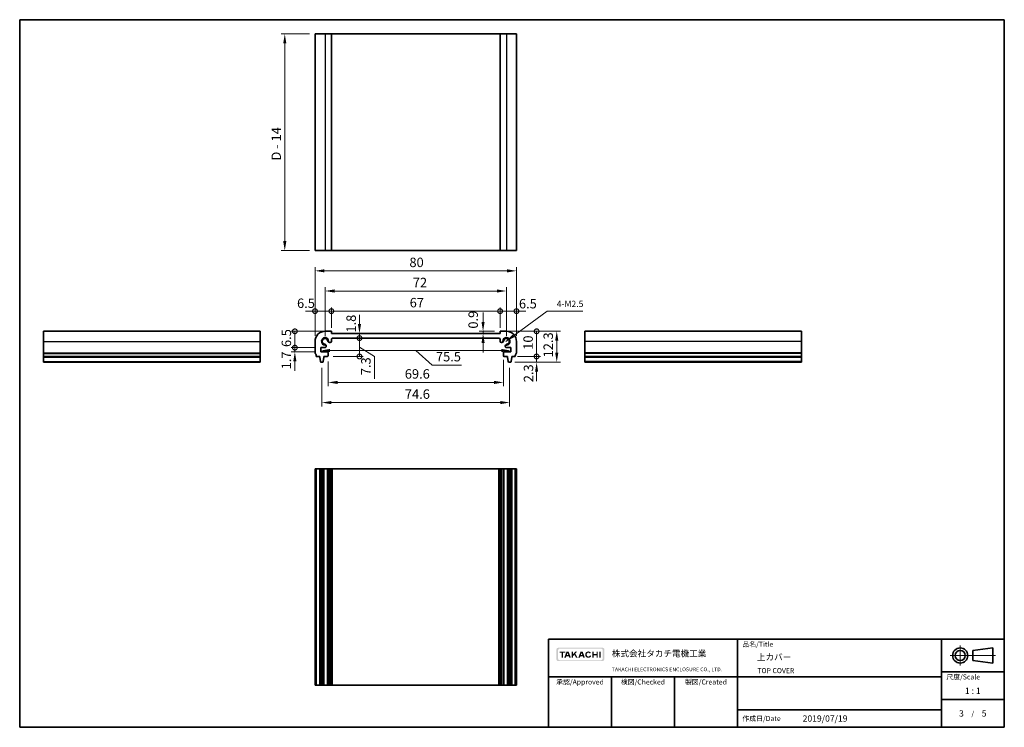
# Model space of a CAD drawing. Units: millimetres. Extents: x 22 to 2603, y 12 to 574.
# Drawn here: x 1410 to 1801, y 12 to 293 of the extents above; entities that cross this region are included whole.
import ezdxf
from ezdxf.enums import TextEntityAlignment as Align

# ---------------------------------------------------------------- set-up
doc = ezdxf.new("R2010")
doc.units = ezdxf.units.MM
doc.header["$LTSCALE"] = 1.5
doc.layers.get('Defpoints').update_dxf_attribs({"lineweight": 25})
for name, color, linetype, lineweight in [('Border (ISO)', 7, 'Continuous', 35), ('Dimension (ISO)', 7, 'Continuous', 18), ('Hatch (ISO)', 1, 'Continuous', 18), ('Symbol (ISO)', 7, 'Continuous', 18), ('Title (ISO)', 7, 'Continuous', 35), ('Visible (ISO)', 7, 'Continuous', 35), ('Visible Narrow (ISO)', 7, 'Continuous', 25)]:
    doc.layers.add(name, color=color, linetype=linetype, lineweight=lineweight)
doc.styles.add('Note Text (TK)', font='txt')
doc.styles.add('文字スタイル67', font='arial.ttf')
doc.dimstyles.new('Default - Method 1b (TK)', dxfattribs={"dimscale": 1.5, "dimtxt": 2.5, "dimasz": 2.5, "dimexe": 1, "dimexo": 1.499999999999999, "dimgap": 1, "dimtad": 1, "dimtoh": 1, "dimrnd": 1e-08, "dimdsep": 46, "dimtxsty": 'Note Text (TK)', "dimcen": 0.09, "dimdle": 5, "dimclrd": 100, "dimclre": 100, "dimclrt": 7, "dimadec": 1, "dimazin": 1, "dimtfac": 1, "dimtmove": 0, "dimatfit": 3, "dimfxl": 1, "dimtolj": 1, "dimlwd": -1, "dimlwe": -1, "dimarcsym": 0})
doc.dimstyles.new('Default - Method 1b (TK)$7', dxfattribs={"dimscale": 1.5, "dimtxt": 2.5, "dimasz": 2.5, "dimexe": 1, "dimexo": 1.499999999999999, "dimgap": 1, "dimtad": 1, "dimtoh": 1, "dimrnd": 1e-08, "dimdsep": 46, "dimtxsty": 'Note Text (TK)', "dimcen": 0.09, "dimdle": 5, "dimclrd": 100, "dimclre": 100, "dimclrt": 7, "dimadec": 1, "dimazin": 1, "dimtfac": 1, "dimtmove": 0, "dimatfit": 3, "dimfxl": 1, "dimtolj": 1, "dimlwd": -1, "dimlwe": -1, "dimarcsym": 0})

# ---------------------------------------------------------------- blocks, each defined once
blk = doc.blocks.new('図面枠 tk図枠')
at = {"layer": 'Border (ISO)'}
for p, q in [((14.49999999999999, 289), (405.4999999999999, 289)), ((14.49999999999999, 289), (14.50000000000001, 8.000000000000007)), ((405.4999999999999, 289), (405.4999999999999, 8.000000000000007)), ((14.50000000000001, 8.000000000000007), (405.4999999999999, 8.000000000000007))]:
    blk.add_line(p, q, dxfattribs=at)
blk = doc.blocks.new('表題欄 tk表題欄')
at = {"layer": 'Hatch (ISO)'}
h = blk.add_hatch(color=256, dxfattribs=at)
edge = h.paths.add_edge_path(flags=0)
edge.add_arc((95.57537688673352, 236.2990653650367), 0.5958259999999996, 269.9999999999897, 360)
edge.add_line((96.17120288673351, 236.2990653650368), (96.17120288673348, 239.7107813650365))
edge.add_arc((95.5753768867335, 239.7107813650366), 0.5958259999999996, 0, 90.0000000000068)
edge.add_line((95.57537688673342, 240.3066073650366), (79.13710888673356, 240.3066073650366))
edge.add_arc((79.13710888673353, 239.7107813650366), 0.5958259999999996, 89.99999999999744, 180)
edge.add_line((78.54128288673353, 239.7107813650365), (78.54128288673331, 236.2990653650368))
edge.add_arc((79.13710888673332, 236.2990653650365), 0.5958259999999996, 180, 270.0000000000231)
edge.add_line((79.13710888673356, 235.7032393650365), (95.57537688673342, 235.7032393650367))
edge = h.paths.add_edge_path()
edge.add_line((77.83935088673357, 239.9556413650366), (77.83935088673357, 236.0542053650368))
edge.add_arc((78.54128288673346, 236.0542053650367), 0.7019319999998935, 180, 270.0000000000087)
edge.add_line((78.54128288673357, 235.3522733650368), (96.17120288673352, 235.3522733650368))
edge.add_arc((96.17120288673351, 236.0542053650367), 0.7019319999998921, 270, 360)
edge.add_line((96.8731348867334, 236.0542053650368), (96.87313488673352, 239.9556413650366))
edge.add_arc((96.1712028867336, 239.9556413650367), 0.7019319999998921, 0, 90.00000000000873)
edge.add_line((96.17120288673348, 240.6575733650367), (78.54128288673357, 240.6575733650366))
edge.add_arc((78.54128288673357, 239.9556413650366), 0.7019319999999984, 90, 180)
for points in [[(79.07181288673355, 239.1476033650369), (79.07181288673355, 238.6578833650367), (79.92066088673353, 238.6578833650367), (79.92066088673353, 236.6581933650368), (80.50832488673353, 236.6581933650368), (80.50832488673353, 238.6578833650367), (81.35717288673355, 238.6578833650367), (81.35717288673355, 239.1476033650369)], [(85.68407849525303, 236.6581933650368), (84.9434673993943, 237.8918698287545), (84.41792288673358, 237.3246628822781), (84.41792288673358, 236.6581933650368), (83.89555488673355, 236.6581933650368), (83.89555488673355, 239.1476033650369), (84.41792288673358, 239.1476033650369), (84.41792288673358, 238.0993979968839), (85.38913556809511, 239.1476033650369), (86.10696490847272, 239.1476033650369), (85.31925422435492, 238.2974470774499), (86.30334488673353, 236.6581933650368)], [(92.09142939614459, 239.1476033650369), (92.09142939614459, 236.6581933650368), (92.60971639614465, 236.6581933650368), (92.60971639614465, 237.6580383650368), (93.76872039614462, 237.6580383650368), (93.76872039614462, 236.6581933650368), (94.28700739614459, 236.6581933650368), (94.28700739614459, 239.1476033650369), (93.76872039614462, 239.1476033650369), (93.76872039614462, 238.1477583650367), (92.60971639614465, 238.1477583650367), (92.60971639614465, 239.1476033650369)], [(94.84202339614467, 239.1476033650369), (94.84202339614467, 236.6581933650368), (95.36439139614473, 236.6581933650368), (95.36439139614473, 239.1476033650369)]]:
    blk.add_hatch(color=256, dxfattribs=at).paths.add_polyline_path(points)
h = blk.add_hatch(color=256, dxfattribs=at)
h.paths.add_polyline_path([(82.59020695886475, 237.7110913650368), (81.95242681460243, 237.7110913650368), (82.27131688673356, 238.5794973650367)], flags=0)
h.paths.add_polyline_path([(82.77903014574996, 237.1968853650368), (81.76360362771717, 237.1968853650368), (81.56578886050404, 236.6581933650368), (80.94907288673355, 236.6581933650368), (81.86321688673357, 239.1476033650369), (82.67941688673353, 239.1476033650369), (83.59356088673351, 236.6581933650368), (82.97684491296302, 236.6581933650368)])
h = blk.add_hatch(color=256, dxfattribs=at)
h.paths.add_polyline_path([(87.52707281460246, 237.7110913650368), (88.16485295886469, 237.7110913650368), (87.84596288673359, 238.5794973650367)], flags=0)
h.paths.add_polyline_path([(87.14043486050403, 236.6581933650368), (87.3382496277172, 237.1968853650368), (88.35367614574989, 237.1968853650368), (88.551490912963, 236.6581933650368), (89.16820688673343, 236.6581933650368), (88.25406288673352, 239.1476033650369), (87.43786288673356, 239.1476033650369), (86.52371888673358, 236.6581933650368)])
h = blk.add_hatch(color=256, dxfattribs=at)
edge = h.paths.add_edge_path()
edge.add_arc((90.52309888673334, 237.9028983650369), 1.273272000000011, 38.55054079078439, 336.5820184016556)
edge.add_line((91.69149139614446, 237.3968543650369), (91.17255542714857, 237.6216113977801))
edge.add_ellipse((90.52309888673352, 237.9028983650369), major_axis=(0, -0.7998759999999119), ratio=0.8673469387756529, start_angle=128.5505407907963, end_angle=426.582018401653, ccw=False)
edge.add_line((91.09381514418376, 238.3576891122095), (91.51887237036831, 238.6964075050431))
at = {"layer": 'Title (ISO)'}
for p, q in [((74.70882392282105, 244.052739026017), (255.7088239228211, 244.052739026017)), ((74.70882392282105, 209.052739026017), (74.70882392282105, 244.052739026017)), ((149.7088239228211, 244.052739026017), (149.7088239228211, 209.052739026017)), ((230.7088239228211, 244.052739026017), (230.7088239228211, 209.052739026017)), ((255.7088239228211, 244.052739026017), (255.7088239228211, 209.052739026017)), ((243.2088239228211, 239.552739026017), (251.2088239228211, 240.5527390260171)), ((243.2088239228211, 239.552739026017), (243.2088239228211, 235.552739026017)), ((251.2088239228211, 234.552739026017), (251.2088239228211, 240.5527390260171)), ((243.2088239228211, 235.552739026017), (251.2088239228211, 234.552739026017)), ((230.7088239228211, 231.052739026017), (255.7088239228211, 231.052739026017)), ((74.70882392282105, 229.052739026017), (230.7088239228211, 229.052739026017)), ((99.70882392282108, 229.052739026017), (99.70882392282108, 209.052739026017)), ((124.708823922821, 229.052739026017), (124.708823922821, 209.052739026017)), ((230.7088239228211, 220.052739026017), (255.7088239228211, 220.052739026017)), ((149.7088239228211, 216.052739026017), (230.7088239228211, 216.052739026017)), ((255.7088239228211, 209.052739026017), (74.70882392282105, 209.052739026017))]:
    blk.add_line(p, q, dxfattribs=at)
at = {"layer": 'Title (ISO)', "color": 4, "linetype": 'Continuous', "lineweight": 18}
for p, q in [((238.2088239228211, 241.552739026017), (238.2088239228211, 233.552739026017)), ((252.2088239228211, 237.552739026017), (234.2088239228211, 237.552739026017))]:
    blk.add_line(p, q, dxfattribs=at)
at = {"layer": 'Title (ISO)'}
for radius in [3, 2]:
    blk.add_circle((238.2088239228211, 237.552739026017), radius, dxfattribs=at)
at = {"layer": 'Title (ISO)', "color": 1, "char_height": 2.000000029802322, "line_spacing_factor": 1.5, "style": 'Note Text (TK)'}
for s, insert, attachment_point in [('\\fＭＳ Ｐゴシック|b0|i0;\\H2.0000;品名/Title', (151.708823922821, 242.052739026017), 4), ('\\fＭＳ Ｐゴシック|b0|i0;\\H2.0000;承認/Approved', (87.20882392282108, 227.052739026017), 5), ('\\fＭＳ Ｐゴシック|b0|i0;\\H2.0000;検図/Checked', (112.208823922821, 227.052739026017), 5), ('\\fＭＳ Ｐゴシック|b0|i0;\\H2.0000;製図/Created', (137.2088239228211, 227.052739026017), 5), ('\\fＭＳ Ｐゴシック|b0|i0;\\H2.0000;尺度/Scale', (232.7088239228211, 229.052739026017), 4), ('\\fＭＳ Ｐゴシック|b0|i0;\\H2.0000;作成日/Date', (151.708823922821, 212.552739026017), 4)]:
    blk.add_mtext(s, dxfattribs=dict(at, insert=insert, attachment_point=attachment_point))
at = {"layer": 'Title (ISO)', "color": 7, "line_spacing_factor": 1.5, "style": 'Note Text (TK)'}
for s, insert, char_height, attachment_point in [('株式会社タカチ電機工業', (99.87313488673345, 238.052739026017), 2.5, 4), ('\\fArial|b0|i0;\\H1.4986;TAKACHI ELECTRONICS ENCLOSURE CO., LTD.', (99.87313488673342, 232.052739026017), 1.49859994649887, 4), ('\\fＭＳ Ｐゴシック|b0|i0;\\H2.0000;/', (243.2088239228211, 214.552739026017), 2.000000029802322, 5)]:
    blk.add_mtext(s, dxfattribs=dict(at, insert=insert, char_height=char_height, attachment_point=attachment_point))
at = {"layer": 'Title (ISO)', "color": 7}
for tag, p, height, style in [('<品名>_001', (157.524164831912, 235.6677958441988), 2.5, 'Note Text (TK)'), ('<Title>_001', (157.4796288307291, 230.5527390111159), 2.000000029802322, '文字スタイル67'), ('<尺度>_001', (238.5355284682756, 222.3098412987444), 2.5, 'Note Text (TK)'), ('<ページ_No.>_001', (237.9488807410029, 213.302739026017), 2.5, 'Note Text (TK)'), ('<総ページ数>_001', (246.7997330137301, 213.302739026017), 2.5, 'Note Text (TK)'), ('作成日_001', (175.5895057410029, 211.2814322078352), 2.5, 'Note Text (TK)')]:
    blk.add_attdef(tag, p, '', height=height, dxfattribs=dict(at, style=style))
at = {"layer": 'Title (ISO)', "color": 7, "style": 'Note Text (TK)'}
blk.add_attdef('<承認>', text='', height=2.5, dxfattribs=at).set_placement((87.20882392282108, 217.052739026017), align=Align.MIDDLE_CENTER)
blk = doc.blocks.new('*D46')
at = {"layer": 'Defpoints', "color": 0}
for p in [(1527.519890178131, 287.3240064100592), (1515.519890178131, 201.3240064100592), (1527.519890178131, 201.3240064100592)]:
    blk.add_point(p, dxfattribs=at)
at = {"layer": 'Dimension (ISO)', "color": 100}
for p, q in [((1525.269890178131, 287.3240064100592), (1514.019890178131, 287.3240064100592)), ((1515.519890178131, 283.5740064100591), (1515.519890178131, 205.0740064100592)), ((1525.269890178131, 201.3240064100592), (1514.019890178131, 201.3240064100592))]:
    blk.add_line(p, q, dxfattribs=at)
for points in [[(1514.894890178131, 283.5740064100591), (1516.144890178131, 283.5740064100591), (1515.519890178131, 287.3240064100592)], [(1514.894890178131, 205.0740064100592), (1516.144890178131, 205.0740064100592), (1515.519890178131, 201.3240064100592)]]:
    blk.add_solid(points, dxfattribs=at)
at = {"layer": 'Dimension (ISO)', "color": 7, "insert": (1512.13423676904, 237.0690348191501), "char_height": 3.75, "attachment_point": 4, "rotation": 90, "style": 'Note Text (TK)'}
blk.add_mtext('\\A1;D - 14', dxfattribs=at)
blk = doc.blocks.new('_DotSmall')
at = {"color": 0, "linetype": 'ByBlock', "const_width": 0.5}
blk.add_lwpolyline([(-0.0625, 0, 1), (0.0625, 0, 1)], format="xyb", close=True, dxfattribs=at)
blk = doc.blocks.new('*D65')
at = {"layer": 'Defpoints', "color": 0}
for p in [(1519.519890178084, 169.2595587784117), (1534.019890182505, 169.2595587784117), (1529.769890176325, 162.7592149649801)]:
    blk.add_point(p, dxfattribs=at)
at = {"layer": 'Dimension (ISO)', "color": 100}
for p, q in [((1531.769890182505, 169.2595587784117), (1518.019890178084, 169.2595587784117)), ((1519.519890178084, 162.7592149649801), (1519.519890178084, 169.2595587784117)), ((1527.519890176324, 162.7592149649801), (1518.019890178084, 162.7592149649801))]:
    blk.add_line(p, q, dxfattribs=at)
at = {"layer": 'Dimension (ISO)', "color": 100, "xscale": 3.75, "yscale": 3.75, "zscale": 3.75}
for p, rotation in [((1519.519890178084, 169.2595587784117), 90), ((1519.519890178084, 162.7592149649801), 270)]:
    blk.add_blockref('_DotSmall', p, dxfattribs=dict(at, rotation=rotation))
at = {"layer": 'Dimension (ISO)', "color": 7, "insert": (1516.144890178084, 163.0157789171507), "char_height": 3.75, "attachment_point": 4, "rotation": 90, "style": 'Note Text (TK)'}
blk.add_mtext('\\A1;6.5', dxfattribs=at)
blk = doc.blocks.new('*D66')
at = {"layer": 'Defpoints', "color": 0}
for p in [(1519.519890178084, 162.7592149649801), (1529.769890176325, 162.7592149649801), (1529.769890174667, 161.0592149648305)]:
    blk.add_point(p, dxfattribs=at)
at = {"layer": 'Dimension (ISO)', "color": 100}
for p, q in [((1519.519890178084, 162.7592149649801), (1519.519890178084, 166.5092149649801)), ((1527.519890176324, 162.7592149649801), (1518.019890178084, 162.7592149649801)), ((1527.519890174667, 161.0592149648305), (1518.019890178084, 161.0592149648305)), ((1519.519890178084, 161.0592149648305), (1519.519890178084, 162.7592149649801)), ((1519.519890178084, 157.3092149648305), (1519.519890178084, 153.5592149648305))]:
    blk.add_line(p, q, dxfattribs=at)
blk.add_solid([(1518.894890178084, 157.3092149648305), (1520.144890178085, 157.3092149648305), (1519.519890178084, 161.0592149648305)], dxfattribs=at)
at = {"layer": 'Dimension (ISO)', "color": 100, "xscale": 3.75, "yscale": 3.75, "zscale": 3.75, "rotation": 270}
blk.add_blockref('_DotSmall', (1519.519890178084, 162.7592149649801), dxfattribs=at)
at = {"layer": 'Dimension (ISO)', "color": 7, "insert": (1516.144890178084, 154.1364053760758), "char_height": 3.75, "attachment_point": 4, "rotation": 90, "style": 'Note Text (TK)'}
blk.add_mtext('\\A1;1.7', dxfattribs=at)
blk = doc.blocks.new('*D67')
at = {"layer": 'Defpoints', "color": 0}
for p in [(1534.01989018088, 177.2595587801602), (1534.01989018088, 168.3595587796816), (1527.519890178084, 165.2595587855305)]:
    blk.add_point(p, dxfattribs=at)
at = {"layer": 'Dimension (ISO)', "color": 100}
for p, q in [((1527.519890178084, 177.2595587801602), (1523.769890178084, 177.2595587801602)), ((1527.519890178084, 167.5095587855305), (1527.519890178084, 178.7595587801602)), ((1527.519890178084, 177.2595587801602), (1534.01989018088, 177.2595587801602)), ((1534.01989018088, 170.6095587796816), (1534.01989018088, 178.7595587801602)), ((1534.01989018088, 177.2595587801602), (1537.76989018088, 177.2595587801602))]:
    blk.add_line(p, q, dxfattribs=at)
at = {"layer": 'Dimension (ISO)', "color": 100, "xscale": 3.75, "yscale": 3.75, "zscale": 3.75}
blk.add_blockref('_DotSmall', (1527.519890178084, 177.2595587801602), dxfattribs=at)
at = {"layer": 'Dimension (ISO)', "color": 100, "xscale": 3.75, "yscale": 3.75, "zscale": 3.75, "rotation": 180}
blk.add_blockref('_DotSmall', (1534.01989018088, 177.2595587801602), dxfattribs=at)
at = {"layer": 'Dimension (ISO)', "color": 7, "insert": (1520.386323680146, 180.4021411979768), "char_height": 3.75, "attachment_point": 4, "style": 'Note Text (TK)'}
blk.add_mtext('\\A1;6.5', dxfattribs=at)
blk = doc.blocks.new('*D68')
at = {"layer": 'Defpoints', "color": 0}
for p in [(1607.519890174459, 177.2595587801602), (1601.019890171663, 168.3595587797074), (1607.519890174459, 165.2595587855305)]:
    blk.add_point(p, dxfattribs=at)
at = {"layer": 'Dimension (ISO)', "color": 100}
for p, q in [((1601.019890171663, 177.2595587801602), (1597.269890171663, 177.2595587801602)), ((1601.019890171663, 170.6095587797074), (1601.019890171663, 178.7595587801602)), ((1601.019890171663, 177.2595587801602), (1607.519890174459, 177.2595587801602)), ((1607.519890174459, 167.5095587855305), (1607.519890174459, 178.7595587801602)), ((1607.519890174459, 177.2595587801602), (1611.269890174459, 177.2595587801602))]:
    blk.add_line(p, q, dxfattribs=at)
at = {"layer": 'Dimension (ISO)', "color": 100, "xscale": 3.75, "yscale": 3.75, "zscale": 3.75}
blk.add_blockref('_DotSmall', (1601.019890171663, 177.2595587801602), dxfattribs=at)
at = {"layer": 'Dimension (ISO)', "color": 100, "xscale": 3.75, "yscale": 3.75, "zscale": 3.75, "rotation": 180}
blk.add_blockref('_DotSmall', (1607.519890174459, 177.2595587801602), dxfattribs=at)
at = {"layer": 'Dimension (ISO)', "color": 7, "insert": (1608.510288973076, 180.2238968753925), "char_height": 3.75, "attachment_point": 4, "style": 'Note Text (TK)'}
blk.add_mtext('\\A1;6.5', dxfattribs=at)
blk = doc.blocks.new('*D69')
at = {"layer": 'Defpoints', "color": 0}
for p in [(1601.019890171663, 177.2595587801602), (1534.01989018088, 168.3595587796816), (1601.019890171663, 168.3595587797074)]:
    blk.add_point(p, dxfattribs=at)
at = {"layer": 'Dimension (ISO)', "color": 100}
for p, q in [((1534.01989018088, 170.6095587796816), (1534.01989018088, 178.7595587801602)), ((1534.01989018088, 177.2595587801602), (1601.019890171663, 177.2595587801602)), ((1601.019890171663, 170.6095587797074), (1601.019890171663, 178.7595587801602))]:
    blk.add_line(p, q, dxfattribs=at)
at = {"layer": 'Dimension (ISO)', "color": 100, "xscale": 3.75, "yscale": 3.75, "zscale": 3.75, "rotation": 180}
blk.add_blockref('_DotSmall', (1534.01989018088, 177.2595587801602), dxfattribs=at)
at = {"layer": 'Dimension (ISO)', "color": 100, "xscale": 3.75, "yscale": 3.75, "zscale": 3.75}
blk.add_blockref('_DotSmall', (1601.019890171663, 177.2595587801602), dxfattribs=at)
at = {"layer": 'Dimension (ISO)', "color": 7, "insert": (1565.122219721726, 180.6345587801602), "char_height": 3.75, "attachment_point": 4, "style": 'Note Text (TK)'}
blk.add_mtext('\\A1;67', dxfattribs=at)
blk = doc.blocks.new('*D70')
at = {"layer": 'Defpoints', "color": 0}
for p in [(1534.519890178843, 166.5595587792134), (1545.173252672779, 166.5595587792134), (1532.419890173414, 159.2595587845383)]:
    blk.add_point(p, dxfattribs=at)
at = {"layer": 'Dimension (ISO)', "color": 100}
for p, q in [((1545.173252672779, 159.2595587845383), (1545.173252672779, 166.5595587792134)), ((1545.173252672779, 162.9095587818759), (1551.098424893546, 159.2459244222305)), ((1534.669890173414, 159.2595587845383), (1546.673252672779, 159.2595587845383)), ((1551.098424893546, 159.2459244222305), (1551.098424893546, 150.322628967685))]:
    blk.add_line(p, q, dxfattribs=at)
at = {"layer": 'Dimension (ISO)', "color": 100, "xscale": 3.75, "yscale": 3.75, "zscale": 3.75}
for p, rotation in [((1545.173252672779, 166.5595587792134), 270), ((1545.173252672779, 159.2595587845383), 90)]:
    blk.add_blockref('_DotSmall', p, dxfattribs=dict(at, rotation=rotation))
at = {"layer": 'Dimension (ISO)', "color": 7, "insert": (1547.723424893546, 151.8226289676853), "char_height": 3.75, "attachment_point": 4, "rotation": 90, "style": 'Note Text (TK)'}
blk.add_mtext('\\A1;7.3', dxfattribs=at)
blk = doc.blocks.new('*D71')
at = {"layer": 'Defpoints', "color": 0}
for p in [(1534.01989018088, 168.3595587796816), (1545.173252672779, 168.3595587796816), (1534.519890178843, 166.5595587792134)]:
    blk.add_point(p, dxfattribs=at)
at = {"layer": 'Dimension (ISO)', "color": 100}
for p, q in [((1545.173252672779, 172.1095587796816), (1545.173252672779, 175.8595587796816)), ((1545.173252672779, 166.5595587792134), (1545.173252672779, 168.3595587796816)), ((1545.173252672779, 166.5595587792134), (1545.173252672779, 162.8095587792134))]:
    blk.add_line(p, q, dxfattribs=at)
blk.add_solid([(1544.548252672779, 172.1095587796816), (1545.798252672779, 172.1095587796816), (1545.173252672779, 168.3595587796816)], dxfattribs=at)
at = {"layer": 'Dimension (ISO)', "color": 100, "xscale": 3.75, "yscale": 3.75, "zscale": 3.75, "rotation": 90}
blk.add_blockref('_DotSmall', (1545.173252672779, 166.5595587792134), dxfattribs=at)
at = {"layer": 'Dimension (ISO)', "color": 7, "insert": (1541.867748830984, 168.7431284138272), "char_height": 3.75, "attachment_point": 4, "rotation": 90, "style": 'Note Text (TK)'}
blk.add_mtext('\\A1;1.8', dxfattribs=at)
blk = doc.blocks.new('*D72')
at = {"layer": 'Defpoints', "color": 0}
for p in [(1603.51989017446, 185.2595587801602), (1531.519890178553, 165.2595587816077), (1603.51989017446, 165.2595587819095)]:
    blk.add_point(p, dxfattribs=at)
at = {"layer": 'Dimension (ISO)', "color": 100}
for p, q in [((1531.519890178553, 167.5095587816077), (1531.519890178553, 186.7595587801602)), ((1535.269890178553, 185.2595587801602), (1599.76989017446, 185.2595587801602)), ((1603.51989017446, 167.5095587819095), (1603.51989017446, 186.7595587801602))]:
    blk.add_line(p, q, dxfattribs=at)
for points in [[(1535.269890178553, 185.8845587801602), (1535.269890178553, 184.6345587801602), (1531.519890178553, 185.2595587801602)], [(1599.76989017446, 185.8845587801602), (1599.76989017446, 184.6345587801602), (1603.51989017446, 185.2595587801602)]]:
    blk.add_solid(points, dxfattribs=at)
at = {"layer": 'Dimension (ISO)', "color": 7, "insert": (1566.362219725686, 188.6345587801602), "char_height": 3.75, "attachment_point": 4, "style": 'Note Text (TK)'}
blk.add_mtext('\\A1;72', dxfattribs=at)
blk = doc.blocks.new('*D73')
at = {"layer": 'Defpoints', "color": 0}
for p in [(1607.519890174459, 193.2595587801602), (1527.519890176272, 165.2595587855305), (1607.519890174459, 165.2595587855305)]:
    blk.add_point(p, dxfattribs=at)
at = {"layer": 'Dimension (ISO)', "color": 100}
for p, q in [((1527.519890176272, 167.5095587855305), (1527.519890176272, 194.7595587801602)), ((1531.269890176272, 193.2595587801602), (1603.769890174459, 193.2595587801602)), ((1607.519890174459, 167.5095587855305), (1607.519890174459, 194.7595587801602))]:
    blk.add_line(p, q, dxfattribs=at)
for points in [[(1531.269890176272, 193.8845587801602), (1531.269890176272, 192.6345587801602), (1527.519890176272, 193.2595587801602)], [(1603.769890174459, 193.8845587801602), (1603.769890174459, 192.6345587801602), (1607.519890174459, 193.2595587801602)]]:
    blk.add_solid(points, dxfattribs=at)
at = {"layer": 'Dimension (ISO)', "color": 7, "insert": (1565.016339021083, 196.6345587801603), "char_height": 3.75, "attachment_point": 4, "style": 'Note Text (TK)'}
blk.add_mtext('\\A1;80', dxfattribs=at)
blk = doc.blocks.new('*D74')
at = {"layer": 'Defpoints', "color": 0}
for p in [(1594.261090306812, 169.2595587784118), (1594.261090306812, 168.3595587797048), (1601.019890170038, 169.2595587784117)]:
    blk.add_point(p, dxfattribs=at)
at = {"layer": 'Dimension (ISO)', "color": 100}
for p, q in [((1594.261090306812, 173.0095587784118), (1594.261090306812, 176.7595587784118)), ((1598.769890170038, 169.2595587784118), (1592.761090306812, 169.2595587784118)), ((1594.261090306812, 168.3595587797048), (1594.261090306812, 169.2595587784118)), ((1594.261090306812, 164.6095587797048), (1594.261090306812, 160.8595587797048))]:
    blk.add_line(p, q, dxfattribs=at)
for points in [[(1593.636090306812, 173.0095587784118), (1594.886090306812, 173.0095587784118), (1594.261090306812, 169.2595587784118)], [(1593.636090306812, 164.6095587797048), (1594.886090306812, 164.6095587797048), (1594.261090306812, 168.3595587797048)]]:
    blk.add_solid(points, dxfattribs=at)
at = {"layer": 'Dimension (ISO)', "color": 7, "insert": (1590.322897823556, 170.3176476967353), "char_height": 3.75, "attachment_point": 4, "rotation": 90, "style": 'Note Text (TK)'}
blk.add_mtext('\\A1;0.9', dxfattribs=at)
blk = doc.blocks.new('*D75')
at = {"layer": 'Defpoints', "color": 0}
for p in [(1529.769890175496, 161.9092149649053), (1605.269890177047, 161.9092149649053), (1605.269890177047, 161.6280388989338)]:
    blk.add_point(p, dxfattribs=at)
at = {"layer": 'Dimension (ISO)', "color": 100}
for p, q in [((1533.519890175496, 161.6280388989338), (1601.519890177047, 161.6280388989338)), ((1567.519890176271, 161.6280388989338), (1574.043970139622, 155.8115775744643)), ((1574.043970139622, 155.8115775744643), (1585.69453832144, 155.8115775744643))]:
    blk.add_line(p, q, dxfattribs=at)
for points in [[(1533.519890175496, 162.2530388989338), (1533.519890175496, 161.0030388989338), (1529.769890175496, 161.6280388989338)], [(1601.519890177047, 162.2530388989338), (1601.519890177047, 161.0030388989338), (1605.269890177047, 161.6280388989338)]]:
    blk.add_solid(points, dxfattribs=at)
at = {"layer": 'Dimension (ISO)', "color": 7, "insert": (1575.543970139621, 159.1865775744643), "char_height": 3.75, "attachment_point": 4, "style": 'Note Text (TK)'}
blk.add_mtext('\\A1;75.5', dxfattribs=at)
blk = doc.blocks.new('*D76')
at = {"layer": 'Defpoints', "color": 0}
for p in [(1532.719890173954, 159.5595587829388), (1602.319890178589, 160.1593868725131), (1602.319890178589, 148.9595587851667)]:
    blk.add_point(p, dxfattribs=at)
at = {"layer": 'Dimension (ISO)', "color": 100}
for p, q in [((1532.719890173954, 157.3095587829388), (1532.719890173954, 147.4595587851666)), ((1602.319890178589, 157.9093868725131), (1602.319890178589, 147.4595587851666)), ((1536.469890173954, 148.9595587851667), (1598.569890178589, 148.9595587851667))]:
    blk.add_line(p, q, dxfattribs=at)
for points in [[(1536.469890173954, 149.5845587851666), (1536.469890173954, 148.3345587851666), (1532.719890173954, 148.9595587851667)], [(1598.569890178589, 149.5845587851666), (1598.569890178589, 148.3345587851666), (1602.319890178589, 148.9595587851667)]]:
    blk.add_solid(points, dxfattribs=at)
at = {"layer": 'Dimension (ISO)', "color": 7, "insert": (1563.17329926718, 152.3345587851667), "char_height": 3.75, "attachment_point": 4, "style": 'Note Text (TK)'}
blk.add_mtext('\\A1;69.6', dxfattribs=at)
blk = doc.blocks.new('*D77')
at = {"layer": 'Defpoints', "color": 0}
for p in [(1530.219890155034, 156.9595587851666), (1604.819890197509, 156.9595587851666), (1604.819890197509, 140.9595587851667)]:
    blk.add_point(p, dxfattribs=at)
at = {"layer": 'Dimension (ISO)', "color": 100}
for p, q in [((1530.219890155034, 154.7095587851667), (1530.219890155034, 139.4595587851666)), ((1604.819890197509, 154.7095587851667), (1604.819890197509, 139.4595587851666)), ((1533.969890155034, 140.9595587851667), (1601.069890197509, 140.9595587851667))]:
    blk.add_line(p, q, dxfattribs=at)
for points in [[(1533.969890155034, 141.5845587851666), (1533.969890155034, 140.3345587851666), (1530.219890155034, 140.9595587851667)], [(1601.069890197509, 141.5845587851666), (1601.069890197509, 140.3345587851666), (1604.819890197509, 140.9595587851667)]]:
    blk.add_solid(points, dxfattribs=at)
at = {"layer": 'Dimension (ISO)', "color": 7, "insert": (1563.205259494453, 144.3345587851666), "char_height": 3.75, "attachment_point": 4, "style": 'Note Text (TK)'}
blk.add_mtext('\\A1;74.6', dxfattribs=at)
blk = doc.blocks.new('*D78')
at = {"layer": 'Defpoints', "color": 0}
for p in [(1605.061533971266, 156.9595587853846), (1605.61989019543, 159.2595588253654), (1615.519890176271, 159.2595588253654)]:
    blk.add_point(p, dxfattribs=at)
at = {"layer": 'Dimension (ISO)', "color": 100}
for p, q in [((1615.519890176271, 159.2595588253654), (1615.519890176271, 163.0095588253654)), ((1607.311533971266, 156.9595587853846), (1617.019890176271, 156.9595587853846)), ((1607.86989019543, 159.2595588253654), (1617.019890176271, 159.2595588253654)), ((1615.519890176271, 156.9595587853846), (1615.519890176271, 159.2595588253654)), ((1615.519890176271, 153.2095587853846), (1615.519890176271, 149.4595587853846))]:
    blk.add_line(p, q, dxfattribs=at)
blk.add_solid([(1614.894890176271, 153.2095587853846), (1616.144890176271, 153.2095587853846), (1615.519890176271, 156.9595587853846)], dxfattribs=at)
at = {"layer": 'Dimension (ISO)', "color": 100, "xscale": 3.75, "yscale": 3.75, "zscale": 3.75, "rotation": 270}
blk.add_blockref('_DotSmall', (1615.519890176271, 159.2595588253654), dxfattribs=at)
at = {"layer": 'Dimension (ISO)', "color": 7, "insert": (1612.302441884007, 149.0275931107416), "char_height": 3.75, "attachment_point": 4, "rotation": 90, "style": 'Note Text (TK)'}
blk.add_mtext('\\A1;2.3', dxfattribs=at)
blk = doc.blocks.new('*D79')
at = {"layer": 'Defpoints', "color": 0}
for p in [(1601.019890170038, 169.2595587784117), (1615.519890176271, 169.2595587784117), (1607.019890179442, 159.259558828522)]:
    blk.add_point(p, dxfattribs=at)
at = {"layer": 'Dimension (ISO)', "color": 100}
for p, q in [((1603.269890170038, 169.2595587784117), (1617.019890176271, 169.2595587784117)), ((1615.519890176271, 159.259558828522), (1615.519890176271, 169.2595587784117)), ((1609.269890179442, 159.259558828522), (1617.019890176271, 159.259558828522))]:
    blk.add_line(p, q, dxfattribs=at)
at = {"layer": 'Dimension (ISO)', "color": 100, "xscale": 3.75, "yscale": 3.75, "zscale": 3.75}
for p, rotation in [((1615.519890176271, 169.2595587784117), 90), ((1615.519890176271, 159.259558828522), 270)]:
    blk.add_blockref('_DotSmall', p, dxfattribs=dict(at, rotation=rotation))
at = {"layer": 'Dimension (ISO)', "color": 7, "insert": (1612.144890176271, 161.9258088034669), "char_height": 3.75, "attachment_point": 4, "rotation": 90, "style": 'Note Text (TK)'}
blk.add_mtext('\\A1;10', dxfattribs=at)
blk = doc.blocks.new('*D80')
at = {"layer": 'Defpoints', "color": 0}
for p in [(1603.519890170491, 169.2595587819087), (1604.578246423751, 156.9595587849488), (1623.519890176271, 156.9595587849488)]:
    blk.add_point(p, dxfattribs=at)
at = {"layer": 'Dimension (ISO)', "color": 100}
for p, q in [((1605.769890170491, 169.2595587819087), (1625.019890176271, 169.2595587819087)), ((1623.519890176271, 165.5095587819087), (1623.519890176271, 160.7095587849487)), ((1606.828246423751, 156.9595587849488), (1625.019890176271, 156.9595587849488))]:
    blk.add_line(p, q, dxfattribs=at)
for points in [[(1622.894890176271, 165.5095587819087), (1624.144890176271, 165.5095587819087), (1623.519890176271, 169.2595587819087)], [(1622.894890176271, 160.7095587849487), (1624.144890176271, 160.7095587849487), (1623.519890176271, 156.9595587849488)]]:
    blk.add_solid(points, dxfattribs=at)
at = {"layer": 'Dimension (ISO)', "color": 7, "insert": (1620.144890176271, 158.8908088092405), "char_height": 3.75, "attachment_point": 4, "rotation": 90, "style": 'Note Text (TK)'}
blk.add_mtext('\\A1;12.3', dxfattribs=at)

msp = doc.modelspace()

# ---------------------------------------------------------------- linework, layer by layer
at = {"layer": 'Visible (ISO)'}
for p, q in [((1607.519890174506, 287.3240064100592), (1527.519890178131, 287.3240064100819)), ((1527.519890178131, 287.3240064100592), (1527.519890178131, 201.3240064100592)), ((1534.019890182552, 287.3240064100603), (1534.019890182552, 201.3240064100604)), ((1601.019890170085, 287.3240064100603), (1601.019890170085, 201.3240064100604)), ((1607.519890174506, 287.3240064100592), (1607.519890174506, 201.3240064100592)), ((1527.519890178131, 201.324006410083), (1607.519890174506, 201.3240064100592)), ((1419.694641649569, 169.2595587819087), (1419.694641649565, 156.9595587853846)), ((1419.694641649569, 169.2595587819087), (1505.694641649569, 169.2595587819087)), ((1505.694641649565, 156.9595587853846), (1505.694641649569, 169.2595587819087)), ((1534.019890182505, 169.2595587784117), (1531.519890182052, 169.2595587819087)), ((1534.01989018088, 168.3595587796816), (1534.019890182505, 169.2595587784117)), ((1601.019890171663, 168.3595587797074), (1534.01989018088, 168.3595587796816)), ((1601.019890170038, 169.2595587784117), (1601.019890171663, 168.3595587797074)), ((1603.519890170491, 169.2595587819087), (1601.019890170038, 169.2595587784117)), ((1720.698729860818, 169.2595587819087), (1634.698729860818, 169.2595587819087)), ((1634.698729860818, 169.2595587819087), (1634.698729860822, 156.9595587853846)), ((1720.698729860822, 156.9595587853846), (1720.698729860818, 169.2595587819087)), ((1527.519890178084, 165.2595587855305), (1527.519890174459, 160.7595588603303)), ((1533.299106149215, 164.8057488163748), (1533.519890177707, 164.8057488163748)), ((1534.019890177707, 165.3057488159207), (1534.019890178392, 166.0595587796588)), ((1534.519890178843, 166.5595587792134), (1600.519890844224, 166.5595587792365)), ((1601.019890174174, 166.0595587796588), (1601.019890174836, 165.3057488159207)), ((1601.519890174836, 164.8057488163748), (1601.740674203328, 164.8057488163748)), ((1607.519890178084, 160.7595588603303), (1607.519890174459, 165.2595587855305)), ((1529.769890176325, 162.7592149649801), (1531.473700143118, 162.7592149632357)), ((1529.769890174667, 161.0592149648305), (1529.769890176325, 162.7592149649801)), ((1532.4198901748, 161.0592149623711), (1529.769890174667, 161.0592149648305)), ((1531.973700143689, 163.3792149607808), (1531.973700143689, 163.4803428109566)), ((1531.973700143578, 163.2592149627738), (1531.973700143689, 163.3792149607808)), ((1532.719890173387, 159.5595587829388), (1532.719890174521, 160.7592149620874)), ((1602.319890178022, 160.7592149620874), (1602.319890179156, 159.5595587829388)), ((1605.269890177876, 161.0592149648305), (1602.619890177743, 161.0592149623711)), ((1603.066080208854, 163.4803428109566), (1603.066080208854, 163.3792149607808)), ((1603.066080208854, 163.3792149607808), (1603.066080208965, 163.2592149627738)), ((1603.566080209425, 162.7592149632357), (1605.269890176218, 162.7592149649801)), ((1605.269890176218, 162.7592149649801), (1605.269890177876, 161.0592149648305)), ((1419.694641649568, 159.259558828522), (1505.694641649568, 159.259558828522)), ((1419.694641649568, 158.9595587858898), (1505.694641649568, 158.9595587858898)), ((1419.694641649568, 156.9595587853846), (1505.694641649568, 156.9595587853846)), ((1528.019890173101, 159.259558828522), (1529.419890157113, 159.2595588253655)), ((1529.419890157113, 159.2595588253655), (1529.419890156841, 158.9595587858898)), ((1529.419890156841, 158.9595587858898), (1529.681565475646, 157.2150566497737)), ((1529.978246381277, 156.9595587853846), (1530.461533928792, 156.9595587849488)), ((1530.758214834883, 157.2150566488015), (1531.019890156842, 158.9595587844436)), ((1531.019890157113, 159.2595587845384), (1532.419890173414, 159.2595587832225)), ((1531.019890156842, 158.9595587844436), (1531.019890157113, 159.2595587845384)), ((1602.61989017913, 159.2595587832225), (1604.01989019543, 159.2595587845384)), ((1604.01989019543, 159.2595587845384), (1604.019890195701, 158.9595587844436)), ((1604.019890195701, 158.9595587844436), (1604.28156551766, 157.2150566488015)), ((1604.578246423751, 156.9595587849488), (1605.061533971266, 156.9595587853846)), ((1605.358214876896, 157.2150566497737), (1605.619890195702, 158.9595587858898)), ((1605.61989019543, 159.2595588253655), (1607.019890179442, 159.259558828522)), ((1605.619890195702, 158.9595587858898), (1605.61989019543, 159.2595588253655)), ((1720.698729860819, 159.259558828522), (1634.698729860819, 159.259558828522)), ((1720.698729860818, 158.9595587858898), (1634.698729860819, 158.9595587858898)), ((1720.698729860818, 156.9595587853846), (1634.698729860819, 156.9595587853846)), ((1527.519890174454, 28.70117446250404), (1527.519890174454, 114.701174462504)), ((1607.51989017808, 114.701174462504), (1527.519890174454, 114.7011744624244)), ((1528.019890173097, 28.7011744625036), (1528.019890173097, 114.7011744625036)), ((1529.419890156837, 28.70117446250351), (1529.419890156837, 114.7011744625035)), ((1531.019890156837, 28.70117446250351), (1531.019890156837, 114.7011744625035)), ((1532.719890173383, 28.70117446250369), (1532.719890173383, 114.7011744625037)), ((1534.019890177703, 28.70117446250539), (1534.019890177703, 114.7011744625054)), ((1601.019890174831, 28.70117446250539), (1601.019890174831, 114.7011744625054)), ((1602.319890179151, 28.70117446250369), (1602.319890179151, 114.7011744625037)), ((1604.019890195697, 28.70117446250351), (1604.019890195697, 114.7011744625035)), ((1605.619890195697, 28.70117446250351), (1605.619890195697, 114.7011744625035)), ((1607.019890179437, 28.7011744625036), (1607.019890179437, 114.7011744625036)), ((1607.51989017808, 28.70117446250404), (1607.51989017808, 114.701174462504)), ((1527.519890174454, 28.70117446243299), (1607.51989017808, 28.70117446250404))]:
    msp.add_line(p, q, dxfattribs=at)
for centre, radius, start, end in [((1531.519890178083, 165.2595587819095), 3.999999999999203, 89.99999994314776, 180), ((1603.51989017446, 165.2595587819095), 3.999999999999195, 0, 90.0000000568392), ((1531.519890178553, 165.2595587816077), 1.2295, 353.5538841617928, 276.4461158350743), ((1531.519890178553, 165.2595587816077), 1.140000000000008, 6.292452179998898, 263.7075478168609), ((1533.299106149215, 165.4557488163748), 0.650000000000005, 186.2924521799989, 210.9434281800101), ((1533.299106149215, 165.4557488163748), 0.6500000000000057, 210.9434281800101, 270), ((1533.519890177707, 165.3057488163748), 0.4999999999999999, 270, 0), ((1534.519890178392, 166.0595587792135), 0.499999999999915, 89.99999994833271, 180), ((1600.519890174151, 166.0595587792135), 0.5000000000233701, 0, 89.99992321524388), ((1601.519890174836, 165.3057488163748), 0.4999999999999983, 180, 270), ((1601.740674203328, 165.4557488163748), 0.6499999999999911, 270, 329.0565718927214), ((1603.51989017446, 165.2595587819095), 1.229500000000002, 263.5538841662499, 186.446115819179), ((1601.740674203328, 165.4557488163748), 0.6499999999998869, 329.0565718927201, 353.7075478199995), ((1603.519890173989, 165.2595587816076), 1.140000000000006, 276.2924521831391, 173.7075478199978), ((1528.019890175132, 160.759558859653), 0.5000000006736539, 180, 216.8698968528179), ((1526.019890079916, 159.259558830177), 2.000000093185152, 0, 36.86989688299617), ((1531.323700143689, 163.4803428109566), 0.6500000000000024, 59.0565718168581, 83.70754781686088), ((1531.473700143578, 163.2592149632357), 0.4999999999999716, 269.9999999472515, 0), ((1531.323700143689, 163.4803428109566), 0.6500000000000026, 0, 59.0565718168581), ((1532.419890174522, 160.7592149623711), 0.3000000000000111, 0, 89.99999994682155), ((1602.619890178021, 160.759214962371), 0.3000000000000131, 90.00000005317847, 180), ((1603.716080208854, 163.4803428109566), 0.6499999999999944, 120.9434281319528, 180), ((1603.566080208965, 163.2592149632356), 0.4999999999999361, 180, 270.0000000527485), ((1603.716080208854, 163.4803428109566), 0.6500000000000246, 96.292452183126, 120.9434281319383), ((1609.019890272627, 159.2595588301769), 2.000000093185256, 143.1301031170051, 180), ((1607.01989017741, 160.759558859653), 0.500000000673806, 323.1301031471821, 0), ((1529.978246381547, 157.2595587853846), 0.3000000000000113, 188.5307655581693, 269.9999999483328), ((1530.461533929063, 157.2595587849488), 0.3000000000000413, 269.9999999483197, 351.4692343382463), ((1532.419890173387, 159.5595587832224), 0.2999999999999547, 270.0000000050677, 0), ((1602.619890179156, 159.5595587832224), 0.2999999999999581, 180, 269.9999999949323), ((1604.57824642348, 157.2595587849488), 0.3000000000000414, 188.5307656617404, 270.0000000516803), ((1605.061533970995, 157.2595587853846), 0.3000000000000413, 270.0000000516673, 351.4692344418258)]:
    msp.add_arc(centre, radius, start, end, dxfattribs=at)
at = {"layer": 'Visible Narrow (ISO)'}
for p, q in [((1531.519890182099, 287.3240064100603), (1531.519890182099, 201.3240064100604)), ((1603.519890170538, 287.3240064100603), (1603.519890170538, 201.3240064100604)), ((1419.694641649568, 165.2595587855305), (1505.694641649568, 165.2595587855305)), ((1720.698729860819, 165.2595587855305), (1634.698729860819, 165.2595587855305)), ((1419.694641649568, 160.7595588603303), (1505.694641649568, 160.7595588603303)), ((1419.694641649568, 160.4595588647851), (1505.694641649568, 160.4595588647851)), ((1720.698729860819, 160.7595588603303), (1634.698729860819, 160.7595588603303)), ((1720.698729860819, 160.4595588647851), (1634.698729860819, 160.4595588647851)), ((1419.694641649568, 157.2150566497737), (1505.694641649568, 157.2150566497737)), ((1720.698729860818, 157.2150566497737), (1634.698729860819, 157.2150566497737)), ((1527.619890170436, 28.70117446250395), (1527.619890170436, 114.7011744625039)), ((1529.681565475642, 28.70117446250299), (1529.681565475642, 114.701174462503)), ((1529.978246381272, 28.70117446250292), (1529.978246381272, 114.7011744625029)), ((1530.461533928788, 28.70117446250292), (1530.461533928788, 114.7011744625029)), ((1530.758214834878, 28.70117446250299), (1530.758214834878, 114.701174462503)), ((1532.419890173409, 28.7011744625036), (1532.419890173409, 114.7011744625036)), ((1533.299106149211, 28.70117446250525), (1533.299106149211, 114.7011744625052)), ((1533.519890177703, 28.70117446250525), (1533.519890177703, 114.7011744625052)), ((1534.519890178838, 28.70117446250576), (1534.519890178838, 114.7011744625057)), ((1600.51989084422, 28.70117446250576), (1600.51989084422, 114.7011744625057)), ((1601.519890174831, 28.70117446250525), (1601.519890174831, 114.7011744625052)), ((1601.740674203323, 28.70117446250525), (1601.740674203323, 114.7011744625052)), ((1602.619890179125, 28.7011744625036), (1602.619890179125, 114.7011744625036)), ((1604.281565517655, 28.70117446250299), (1604.281565517655, 114.701174462503)), ((1604.578246423746, 28.70117446250292), (1604.578246423746, 114.7011744625029)), ((1605.061533971262, 28.70117446250292), (1605.061533971262, 114.7011744625029)), ((1605.358214876892, 28.70117446250299), (1605.358214876892, 114.701174462503)), ((1607.419890182097, 28.70117446250395), (1607.419890182097, 114.7011744625039))]:
    msp.add_line(p, q, dxfattribs=at)
for centre, radius, start, end in [((1531.519890178553, 165.2595587816077), 1.5, 345.8434023611345, 284.156597635726), ((1603.51989017446, 165.2595587819095), 1.500000000000003, 255.8434023541035, 194.1565976399224)]:
    msp.add_arc(centre, radius, start, end, dxfattribs=at)

# ---------------------------------------------------------------- block references
msp.add_blockref('図面枠 tk図枠', (1395.75, 4.000000000000017))
ref = msp.add_blockref('表題欄 tk表題欄', (1545.541176077179, -197.052739026017))
ref.add_attrib('<品名>_001', '上カバー', (1703.008522727273, 38.63636363636368), dxfattribs={"layer": 'Title (ISO)', "color": 7, "height": 2.5, "style": 'Note Text (TK)'})
ref.add_attrib('<尺度>_001', '1 : 1', (1785.603693181818, 25.25710227272733), dxfattribs={"layer": 'Title (ISO)', "color": 7, "height": 2.5, "style": 'Note Text (TK)'})
ref.add_attrib('作成日_001', '2019/07/19', (1721.166193181818, 14.22869318181822), dxfattribs={"layer": 'Title (ISO)', "color": 7, "height": 2.5, "style": 'Note Text (TK)'})
ref.add_attrib('<Title>_001', 'TOP COVER', (1703.184515687973, 33.49931785684859), dxfattribs={"layer": 'Title (ISO)', "color": 7, "height": 2.000000029802322, "style": '文字スタイル67'})
ref.add_attrib('<ページ_No.>_001', '3', (1783.284788540246, 16.26705320600276), dxfattribs={"layer": 'Title (ISO)', "color": 7, "height": 2.5, "style": 'Note Text (TK)'})
ref.add_attrib('<総ページ数>_001', '5', (1792.276261937244, 16.27131650750344), dxfattribs={"layer": 'Title (ISO)', "color": 7, "height": 2.5, "style": 'Note Text (TK)'})

# ---------------------------------------------------------------- texts
at = {"layer": 'Symbol (ISO)', "color": 7, "insert": (1623.519890176271, 178.1183023198583), "char_height": 2.5, "width": 17.3875972106166, "attachment_point": 7, "line_spacing_factor": 1.5, "style": 'Note Text (TK)'}
msp.add_mtext('{4-M2.5}', dxfattribs=at)

# ---------------------------------------------------------------- dimensions: what is measured, and where the dimension line sits
at = {"layer": 'Dimension (ISO)', "color": 100}
dim = msp.add_linear_dim(base=(1515.519890178131, 201.3240064100592), p1=(1527.519890178131, 287.3240064100592), p2=(1527.519890178131, 201.3240064100592), angle=90, text='D - 14', dimstyle='Default - Method 1b (TK)', override={"dimtoh": 0, "dimdec": 2, "dimpost": '', "dimtp": 0, "dimtm": 0, "dimtdec": 2, "dimtofl": 0, "dimatfit": 1}, dxfattribs=at)
dim.commit()
dim.dimension.update_dxf_attribs({"geometry": '*D46', "text_midpoint": (1515.519890178131, 244.3240064100592), "dimtype": 160})
dim = msp.add_linear_dim(base=(1607.519890174459, 193.2595587801602), p1=(1527.519890176272, 165.2595587855305), p2=(1607.519890174459, 165.2595587855305), dimstyle='Default - Method 1b (TK)', override={"dimtoh": 0, "dimtofl": 0, "dimatfit": 1}, dxfattribs=at)
dim.commit()
dim.dimension.update_dxf_attribs({"geometry": '*D73', "text_midpoint": (1567.519890157446, 193.2595587801602), "dimtype": 160})
for base, p1, p2, angle, override, picture, middle in [((1603.51989017446, 185.2595587801602), (1531.519890178553, 165.2595587816077), (1603.51989017446, 165.2595587819095), 180, {"dimtoh": 0, "dimtofl": 0, "dimatfit": 1}, '*D72', (1568.769890180232, 185.2595587801602)), ((1534.01989018088, 177.2595587801602), (1527.519890178084, 165.2595587855305), (1534.01989018088, 168.3595587796816), 180, {"dimtoh": 0, "dimblk1": 'DotSmall', "dimblk2": 'DotSmall', "dimsah": 1, "dimdle": 0, "dimtmove": 1, "dimatfit": 1}, '*D67', (1523.379931634691, 177.0271411979768)), ((1601.019890171663, 177.2595587801602), (1534.01989018088, 168.3595587796816), (1601.019890171663, 168.3595587797074), 180, {"dimtoh": 0, "dimblk1": 'DotSmall', "dimblk2": 'DotSmall', "dimsah": 1, "dimdle": 0, "dimtofl": 0, "dimatfit": 1}, '*D69', (1567.529890176271, 177.2595587801602)), ((1607.519890174459, 177.2595587801602), (1601.019890171663, 168.3595587797074), (1607.519890174459, 165.2595587855305), 180, {"dimtoh": 0, "dimblk1": 'DotSmall', "dimblk2": 'DotSmall', "dimsah": 1, "dimdle": 0, "dimtmove": 1, "dimatfit": 1}, '*D68', (1611.503896927622, 176.8488968753925)), ((1594.261090306812, 169.2595587784118), (1594.261090306812, 168.3595587797048), (1601.019890170038, 169.2595587784117), 90, {"dimtoh": 0, "dimse1": 1, "dimtmove": 1, "dimatfit": 1}, '*D74', (1593.697897823556, 173.3538692876444)), ((1545.173252672779, 168.3595587796816), (1534.519890178843, 166.5595587792134), (1534.01989018088, 168.3595587796816), 90, {"dimtoh": 0, "dimblk1": 'DotSmall', "dimsah": 1, "dimdle": 0, "dimse1": 1, "dimse2": 1, "dimtmove": 1, "dimatfit": 1}, '*D71', (1545.242748830984, 171.6088954592818)), ((1519.519890178084, 169.2595587784117), (1529.769890176325, 162.7592149649801), (1534.019890182505, 169.2595587784117), 90, {"dimtoh": 0, "dimblk1": 'DotSmall', "dimblk2": 'DotSmall', "dimsah": 1, "dimdle": 0, "dimatfit": 1}, '*D65', (1519.519890178084, 166.0093868716962)), ((1615.519890176271, 169.2595587784117), (1607.019890179442, 159.259558828522), (1601.019890170038, 169.2595587784117), 90, {"dimtoh": 0, "dimblk1": 'DotSmall', "dimblk2": 'DotSmall', "dimsah": 1, "dimdle": 0, "dimtofl": 0, "dimatfit": 1}, '*D79', (1615.519890176271, 164.2695588034669)), ((1623.519890176271, 156.9595587849488), (1603.519890170491, 169.2595587819087), (1604.578246423751, 156.9595587849488), 270, {"dimtoh": 0, "dimtofl": 0, "dimatfit": 1}, '*D80', (1623.519890176271, 163.1095588092405)), ((1519.519890178084, 162.7592149649801), (1529.769890174667, 161.0592149648305), (1529.769890176325, 162.7592149649801), 90, {"dimtoh": 0, "dimblk2": 'DotSmall', "dimsah": 1, "dimdle": 0, "dimtmove": 1, "dimatfit": 1}, '*D66', (1519.519890178084, 156.9595587851666)), ((1545.173252672779, 166.5595587792134), (1532.419890173414, 159.2595587845383), (1534.519890178843, 166.5595587792134), 90, {"dimtoh": 0, "dimblk1": 'DotSmall', "dimblk2": 'DotSmall', "dimsah": 1, "dimdle": 0, "dimse2": 1, "dimtofl": 0, "dimtmove": 1}, '*D70', (1551.098424893546, 157.7459244222307)), ((1605.269890177047, 161.6280388989338), (1529.769890175496, 161.9092149649053), (1605.269890177047, 161.9092149649053), 180, {"dimtoh": 0, "dimse1": 1, "dimse2": 1, "dimtofl": 0, "dimtmove": 1, "dimatfit": 1}, '*D75', (1575.543970139621, 155.8115775744643)), ((1615.519890176271, 159.2595588253654), (1605.061533971266, 156.9595587853846), (1605.61989019543, 159.2595588253654), 90, {"dimtoh": 0, "dimblk2": 'DotSmall', "dimsah": 1, "dimdle": 0, "dimtmove": 1, "dimatfit": 1}, '*D78', (1615.677441884007, 152.031854474378)), ((1604.819890197509, 140.9595587851667), (1530.219890155034, 156.9595587851666), (1604.819890197509, 156.9595587851666), 180, {"dimtoh": 0, "dimtofl": 0, "dimatfit": 1}, '*D77', (1567.519890176272, 140.9595587851667)), ((1602.319890178589, 148.9595587851667), (1532.719890173954, 159.5595587829388), (1602.319890178589, 160.1593868725131), 180, {"dimtoh": 0, "dimtofl": 0, "dimatfit": 1}, '*D76', (1567.519890176272, 148.9595587851667))]:
    dim = msp.add_linear_dim(base=base, p1=p1, p2=p2, angle=angle, dimstyle='Default - Method 1b (TK)', override=override, dxfattribs=at)
    dim.commit()
    dim.dimension.update_dxf_attribs({"geometry": picture, "text_midpoint": middle, "dimtype": 160})

# ---------------------------------------------------------------- leaders
at = {"layer": 'Symbol (ISO)', "color": 100, "annotation_type": 0, "has_hookline": 1, "hookline_direction": 0, "text_width": 10.39772727272727}
msp.add_leader([(1603.326799966874, 165.2075488838129), (1619.769890176271, 177.2595587801602), (1623.519890176271, 177.2595587801602)], dimstyle='Default - Method 1b (TK)$7', override={"dimgap": 0, "dimtad": 1}, dxfattribs=at)

doc.saveas('drawing.dxf')
